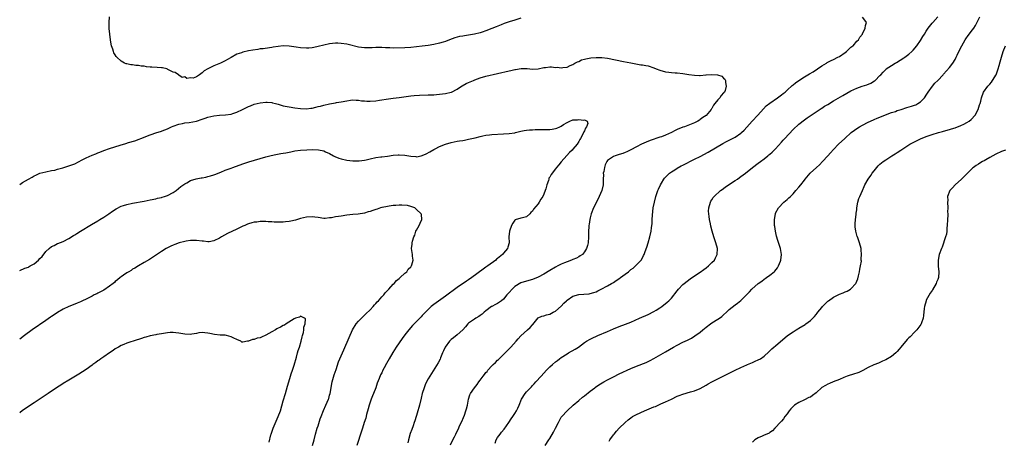
# Model space of a CAD drawing. Units: inches. Extents: x 2532000 to 2535000, y 1557000 to 1560000.
# Drawn here: x 2532000 to 2532340, y 1558479 to 1558624 of the extents above; entities that cross this region are included whole.
import ezdxf

# ---------------------------------------------------------------- set-up
doc = ezdxf.new("R2010")
doc.units = ezdxf.units.IN
doc.header["$MEASUREMENT"] = 0
doc.layers.add('LD25321557_10ft', color=133, linetype='Continuous')

msp = doc.modelspace()

# ---------------------------------------------------------------- linework, layer by layer
at = {"layer": 'LD25321557_10ft'}
for points, elevation in [([(2532173, 1558624.5), (2532171, 1558623.83), (2532169, 1558623.22), (2532167.33, 1558622.67), (2532166.21, 1558622.21), (2532164.46, 1558621.54), (2532163, 1558620.88), (2532161, 1558620.07), (2532159.66, 1558619.66), (2532159, 1558619.42), (2532157.06, 1558618.94), (2532155, 1558618.61), (2532153.56, 1558618.44), (2532153, 1558618.33), (2532151.85, 1558618.15), (2532150.29, 1558617.71), (2532148.43, 1558617), (2532147, 1558616.49), (2532146.25, 1558616.25), (2532145, 1558615.88), (2532143, 1558615.42), (2532141, 1558615.12), (2532139, 1558614.89), (2532137, 1558614.6), (2532135, 1558614.35), (2532133, 1558614.25), (2532129, 1558614.15), (2532127.78, 1558614.22), (2532127, 1558614.22), (2532126.26, 1558614.26), (2532125, 1558614.39), (2532123.59, 1558614.41), (2532123, 1558614.41), (2532121.69, 1558614.31), (2532121, 1558614.25), (2532119, 1558614.22), (2532117, 1558614.53), (2532113.45, 1558615.45), (2532113, 1558615.55), (2532111, 1558615.81), (2532109.84, 1558615.84), (2532109, 1558615.85), (2532107, 1558615.65), (2532105, 1558615.22), (2532103, 1558614.68), (2532102.62, 1558614.62), (2532101, 1558614.26), (2532099.85, 1558614.15), (2532099, 1558614.09), (2532097, 1558614.22), (2532095.51, 1558614.49), (2532093, 1558614.88), (2532091, 1558614.92), (2532089.26, 1558614.74), (2532087.53, 1558614.47), (2532087, 1558614.37), (2532086.29, 1558614.29), (2532084.06, 1558613.94), (2532083, 1558613.86), (2532082.26, 1558613.74), (2532080.51, 1558613.49), (2532079, 1558613.21), (2532077, 1558612.75), (2532076.59, 1558612.59), (2532075, 1558612.02), (2532073, 1558610.94), (2532071.73, 1558610.27), (2532071, 1558609.82), (2532069.38, 1558609), (2532068.75, 1558608.75), (2532067, 1558608.1), (2532064.97, 1558607), (2532063.66, 1558606.34), (2532063, 1558605.6), (2532062.04, 1558605), (2532061, 1558604.25), (2532059.85, 1558603.85), (2532059, 1558603.87), (2532057.72, 1558603.72), (2532057, 1558604.24), (2532056.07, 1558604.07), (2532055, 1558604.82), (2532054.93, 1558604.93), (2532054.84, 1558605), (2532053.72, 1558605.72), (2532053, 1558605.87), (2532051.16, 1558606.84), (2532051, 1558606.95), (2532050.86, 1558607), (2532049.35, 1558607.35), (2532049, 1558607.39), (2532047.5, 1558607.5), (2532045.58, 1558607.58), (2532045, 1558607.63), (2532043.76, 1558607.76), (2532043, 1558607.88), (2532041.98, 1558607.98), (2532041, 1558608.13), (2532040.15, 1558608.15), (2532039, 1558608.35), (2532038.35, 1558608.35), (2532037, 1558608.72), (2532036.76, 1558608.76), (2532036.22, 1558609), (2532035, 1558609.67), (2532033.56, 1558611), (2532033.29, 1558611.29), (2532033, 1558611.89), (2532032.54, 1558612.54), (2532032.41, 1558613), (2532032.2, 1558613.8), (2532031.73, 1558615), (2532031.57, 1558615.57), (2532031.33, 1558617), (2532031.07, 1558619), (2532030.92, 1558620.92), (2532030.95, 1558622.95), (2532031.03, 1558625)], 7410), ([(2532148.72, 1558477.28), (2532149.52, 1558479), (2532150.09, 1558480.09), (2532150.55, 1558481), (2532150.72, 1558481.28), (2532151.39, 1558482.61), (2532152.02, 1558484.02), (2532152.67, 1558485.33), (2532153.26, 1558486.74), (2532153.54, 1558487.54), (2532154.08, 1558489), (2532154.3, 1558489.7), (2532154.62, 1558491), (2532154.99, 1558493.01), (2532155.43, 1558494.57), (2532155.65, 1558495), (2532157, 1558497), (2532157.94, 1558498.06), (2532158.55, 1558499), (2532159, 1558499.59), (2532160, 1558501), (2532160.47, 1558501.53), (2532161, 1558502.21), (2532161.37, 1558502.63), (2532161.65, 1558503), (2532163, 1558504.49), (2532163.49, 1558505), (2532164.27, 1558505.73), (2532165, 1558506.48), (2532165.27, 1558506.73), (2532167, 1558508.44), (2532168.27, 1558509.73), (2532169.55, 1558511), (2532171.46, 1558513), (2532172.12, 1558513.88), (2532173.08, 1558514.92), (2532175.37, 1558517), (2532176.26, 1558517.74), (2532177, 1558518.68), (2532177.16, 1558518.84), (2532179, 1558521.05), (2532180.31, 1558521.69), (2532181, 1558521.83), (2532181.89, 1558522.11), (2532183, 1558522.32), (2532184.18, 1558523), (2532185, 1558523.45), (2532186.91, 1558525.09), (2532187, 1558525.15), (2532187.89, 1558526.11), (2532188.8, 1558527), (2532189, 1558527.17), (2532191, 1558528.6), (2532193, 1558529.17), (2532194.77, 1558529.23), (2532196.59, 1558529.41), (2532197, 1558529.47), (2532198.18, 1558529.82), (2532199, 1558530.11), (2532199.64, 1558530.36), (2532200.76, 1558531), (2532203, 1558532.18), (2532204.38, 1558533), (2532205, 1558533.33), (2532205.97, 1558533.97), (2532207.23, 1558534.77), (2532207.48, 1558535), (2532209, 1558536.15), (2532210.16, 1558537), (2532211, 1558537.73), (2532211.76, 1558538.24), (2532212.67, 1558539), (2532213, 1558539.39), (2532214.55, 1558541), (2532215, 1558541.86), (2532215.43, 1558542.57), (2532215.65, 1558543), (2532215.98, 1558543.98), (2532216.53, 1558545.47), (2532217.02, 1558546.98), (2532217.6, 1558549), (2532217.98, 1558551), (2532218.14, 1558552.14), (2532218.33, 1558553.67), (2532218.41, 1558555), (2532218.47, 1558556.47), (2532218.74, 1558559), (2532219.16, 1558561), (2532219.68, 1558563), (2532220.34, 1558565), (2532220.53, 1558565.47), (2532221.2, 1558567), (2532221.54, 1558567.54), (2532222.41, 1558569), (2532222.67, 1558569.33), (2532223.63, 1558570.37), (2532224.37, 1558571), (2532225, 1558571.48), (2532226.22, 1558572.22), (2532227, 1558572.72), (2532228.43, 1558573.57), (2532229, 1558573.81), (2532230.61, 1558574.61), (2532231.32, 1558575), (2532233, 1558575.8), (2532235, 1558576.82), (2532237.73, 1558578.27), (2532242.78, 1558581.22), (2532244.07, 1558581.93), (2532246.15, 1558583), (2532247, 1558583.48), (2532249, 1558584.83), (2532249.21, 1558585), (2532250.09, 1558585.91), (2532252.9, 1558589), (2532254.8, 1558591), (2532256.77, 1558593.23), (2532257.78, 1558594.22), (2532259, 1558595.19), (2532261.64, 1558597), (2532263, 1558597.99), (2532263.55, 1558598.45), (2532264.27, 1558599), (2532265, 1558599.65), (2532266.75, 1558601.25), (2532267, 1558601.45), (2532267.83, 1558602.17), (2532269, 1558603.03), (2532271, 1558604.26), (2532272.75, 1558605.25), (2532273.99, 1558606.01), (2532277, 1558608.01), (2532278.6, 1558609), (2532278.85, 1558609.15), (2532280.15, 1558609.85), (2532281, 1558610.24), (2532282.48, 1558611), (2532283, 1558611.3), (2532285, 1558612.67), (2532285.47, 1558613), (2532287, 1558614.44), (2532287.3, 1558614.7), (2532287.72, 1558615), (2532289, 1558616.51), (2532289.6, 1558617), (2532290.02, 1558617.98), (2532291.02, 1558619), (2532291.05, 1558619.05), (2532291.94, 1558621), (2532291.98, 1558622.02), (2532292.32, 1558623), (2532291.85, 1558623.85), (2532291, 1558624.81)], 7410), ([(2532164.15, 1558477.85), (2532164.53, 1558479), (2532165, 1558479.85), (2532165.85, 1558481), (2532166.4, 1558481.6), (2532167.28, 1558482.72), (2532168.87, 1558485), (2532169.71, 1558486.29), (2532170.23, 1558487), (2532171, 1558488.14), (2532171.51, 1558489), (2532172.01, 1558489.99), (2532172.4, 1558491), (2532173.25, 1558493), (2532174.51, 1558495), (2532175, 1558495.59), (2532176.66, 1558497.34), (2532177, 1558497.73), (2532177.64, 1558498.36), (2532178.24, 1558499), (2532180.04, 1558501), (2532181.88, 1558503), (2532183, 1558504.16), (2532183.93, 1558505), (2532185, 1558505.9), (2532185.63, 1558506.37), (2532186.43, 1558507), (2532187, 1558507.4), (2532189, 1558508.72), (2532189.47, 1558509), (2532191.74, 1558510.26), (2532192.88, 1558511), (2532195, 1558512.55), (2532195.71, 1558513), (2532197, 1558513.75), (2532197.83, 1558514.17), (2532199.18, 1558514.82), (2532199.57, 1558515), (2532203, 1558516.43), (2532205, 1558517.33), (2532207, 1558518.15), (2532209.11, 1558518.89), (2532211, 1558519.65), (2532213.97, 1558521), (2532217, 1558522.28), (2532217.49, 1558522.51), (2532218.49, 1558523), (2532219, 1558523.28), (2532219.76, 1558523.76), (2532221, 1558524.51), (2532221.73, 1558525), (2532223.54, 1558526.46), (2532224.11, 1558527), (2532225, 1558527.92), (2532227, 1558530.36), (2532227.48, 1558531), (2532229, 1558532.63), (2532229.41, 1558533), (2532231.46, 1558534.54), (2532233, 1558535.55), (2532235, 1558536.9), (2532236.18, 1558537.82), (2532237, 1558538.38), (2532237.85, 1558539), (2532239, 1558540.17), (2532239.87, 1558541), (2532240.23, 1558541.77), (2532240.83, 1558543), (2532240.9, 1558545), (2532240.4, 1558547), (2532239.99, 1558547.99), (2532239.66, 1558549), (2532239.06, 1558551), (2532238.68, 1558552.68), (2532238.46, 1558553.54), (2532238.17, 1558555), (2532238.01, 1558556.01), (2532237.89, 1558557), (2532237.87, 1558557.87), (2532237.94, 1558559), (2532238.47, 1558561), (2532238.65, 1558561.35), (2532239, 1558561.87), (2532239.43, 1558562.57), (2532239.74, 1558563), (2532242.01, 1558565), (2532242.57, 1558565.43), (2532243, 1558565.71), (2532243.74, 1558566.26), (2532247, 1558568.49), (2532247.84, 1558569), (2532248.51, 1558569.49), (2532249, 1558569.89), (2532250.57, 1558571), (2532253.06, 1558573), (2532255, 1558574.41), (2532255.72, 1558575), (2532257, 1558575.93), (2532258.28, 1558577), (2532258.7, 1558577.3), (2532259, 1558577.57), (2532259.78, 1558578.22), (2532261, 1558579.42), (2532263, 1558581.67), (2532263.64, 1558582.36), (2532264.15, 1558583), (2532267, 1558586.04), (2532269, 1558587.92), (2532271, 1558589.46), (2532271.88, 1558590.12), (2532276.72, 1558593.28), (2532277, 1558593.43), (2532277.91, 1558594.09), (2532279, 1558594.75), (2532281, 1558595.99), (2532284.21, 1558597.79), (2532287, 1558599.4), (2532289, 1558600.37), (2532290.93, 1558601.07), (2532292.45, 1558601.55), (2532293.89, 1558602.11), (2532295.17, 1558602.83), (2532295.37, 1558603), (2532297, 1558604.66), (2532297.28, 1558605), (2532298.12, 1558605.88), (2532299, 1558606.79), (2532299.22, 1558607), (2532301, 1558608.17), (2532302.32, 1558609), (2532302.76, 1558609.24), (2532304.02, 1558609.98), (2532305.24, 1558610.76), (2532305.57, 1558611), (2532307, 1558612.13), (2532307.98, 1558613), (2532308.5, 1558613.5), (2532309.76, 1558615), (2532311, 1558616.82), (2532311.86, 1558618.14), (2532312.37, 1558619), (2532313, 1558619.97), (2532313.72, 1558621), (2532315, 1558622.73), (2532315.22, 1558623), (2532317, 1558624.95)], 7420), ([(2532181.47, 1558477), (2532182.71, 1558479), (2532183, 1558479.44), (2532184.35, 1558481.65), (2532185, 1558483.02), (2532185.98, 1558485), (2532187, 1558486.81), (2532187.15, 1558487), (2532189, 1558489.02), (2532191.15, 1558491), (2532193, 1558492.6), (2532194.31, 1558493.69), (2532195, 1558494.2), (2532197, 1558495.8), (2532198.54, 1558497), (2532198.8, 1558497.2), (2532199.99, 1558498.01), (2532201.68, 1558499), (2532203, 1558499.72), (2532205, 1558500.77), (2532207, 1558501.73), (2532211, 1558503.58), (2532213, 1558504.45), (2532216.25, 1558505.74), (2532217, 1558506.06), (2532217.65, 1558506.35), (2532219, 1558507.05), (2532223, 1558509.32), (2532225.76, 1558511), (2532227, 1558511.7), (2532229, 1558512.73), (2532230.57, 1558513.43), (2532231, 1558513.68), (2532231.91, 1558514.09), (2532233.16, 1558514.84), (2532235, 1558516.21), (2532235.9, 1558517), (2532237, 1558517.92), (2532238.46, 1558519), (2532239, 1558519.39), (2532241, 1558520.6), (2532241.63, 1558521), (2532242.42, 1558521.58), (2532243, 1558522.11), (2532244.02, 1558523), (2532245, 1558523.93), (2532247, 1558525.55), (2532247.83, 1558526.17), (2532249, 1558527.09), (2532250.91, 1558529), (2532251.96, 1558530.04), (2532252.77, 1558531), (2532255, 1558532.99), (2532256.21, 1558533.79), (2532257, 1558534.42), (2532257.36, 1558534.64), (2532257.89, 1558535), (2532259, 1558535.78), (2532260.5, 1558537), (2532260.76, 1558537.24), (2532261.63, 1558538.37), (2532262.01, 1558539), (2532262.63, 1558540.63), (2532262.79, 1558541), (2532262.97, 1558543), (2532262.63, 1558545), (2532261.76, 1558547.76), (2532261.32, 1558549.32), (2532260.94, 1558551), (2532260.67, 1558552.67), (2532260.64, 1558553), (2532260.58, 1558555), (2532260.91, 1558557), (2532260.93, 1558557.07), (2532261, 1558557.21), (2532261.97, 1558559), (2532263.87, 1558561), (2532265, 1558561.94), (2532265.55, 1558562.45), (2532266.08, 1558563), (2532267, 1558563.9), (2532267.97, 1558565), (2532269, 1558566.13), (2532269.71, 1558567), (2532271, 1558568.65), (2532271.25, 1558569), (2532272.9, 1558571), (2532275.16, 1558573), (2532276.11, 1558573.89), (2532277.2, 1558575), (2532279.06, 1558577), (2532279.96, 1558578.04), (2532281, 1558579.17), (2532282.74, 1558581), (2532284.88, 1558583), (2532287.12, 1558585), (2532288.19, 1558585.81), (2532289.37, 1558586.63), (2532289.95, 1558587), (2532291, 1558587.61), (2532293, 1558588.67), (2532293.7, 1558589), (2532295, 1558589.56), (2532296.03, 1558589.97), (2532301, 1558591.91), (2532302.35, 1558592.35), (2532303, 1558592.59), (2532304.35, 1558593), (2532306.35, 1558593.65), (2532307.89, 1558594.11), (2532309, 1558594.52), (2532309.36, 1558594.64), (2532310.09, 1558595), (2532311, 1558595.64), (2532312.4, 1558597), (2532312.64, 1558597.36), (2532313, 1558597.96), (2532313.7, 1558599), (2532315.13, 1558601), (2532315.98, 1558602.02), (2532317, 1558602.97), (2532318.83, 1558605), (2532319, 1558605.15), (2532321, 1558607.43), (2532322.21, 1558609), (2532323, 1558610.28), (2532323.39, 1558611), (2532323.73, 1558611.73), (2532324.5, 1558613.5), (2532325.28, 1558615), (2532326.48, 1558617), (2532326.68, 1558617.32), (2532327.52, 1558618.48), (2532329, 1558620.44), (2532329.4, 1558621), (2532330.03, 1558621.97), (2532331.5, 1558625)], 7430), ([(2532203.48, 1558478.52), (2532203.77, 1558479), (2532205, 1558480.73), (2532205.2, 1558481), (2532206.06, 1558481.94), (2532207, 1558483), (2532209.05, 1558485), (2532210.11, 1558485.89), (2532211, 1558486.62), (2532211.57, 1558487), (2532213, 1558487.79), (2532215.71, 1558489), (2532219, 1558490.36), (2532219.47, 1558490.53), (2532221.38, 1558491.38), (2532223, 1558492.08), (2532225, 1558493.07), (2532227, 1558494.02), (2532227.72, 1558494.28), (2532229, 1558494.82), (2532231.6, 1558495.6), (2532233, 1558495.97), (2532235, 1558496.77), (2532237, 1558497.84), (2532237.72, 1558498.28), (2532239, 1558499.01), (2532241, 1558500.09), (2532244.29, 1558501.71), (2532247.02, 1558503), (2532249, 1558503.97), (2532251, 1558504.86), (2532251.34, 1558505), (2532253, 1558505.74), (2532253.89, 1558506.11), (2532255, 1558506.61), (2532255.72, 1558507), (2532257, 1558507.9), (2532258.61, 1558509.39), (2532259, 1558509.72), (2532259.65, 1558510.35), (2532260.41, 1558511), (2532261, 1558511.46), (2532265.14, 1558515), (2532267, 1558516.32), (2532268.1, 1558517), (2532268.67, 1558517.33), (2532269, 1558517.55), (2532271.16, 1558518.84), (2532271.41, 1558519), (2532273, 1558520.18), (2532274.41, 1558521.59), (2532275, 1558522.26), (2532275.34, 1558522.66), (2532275.56, 1558523), (2532277, 1558524.7), (2532277.23, 1558525), (2532279, 1558526.81), (2532279.21, 1558527), (2532281, 1558528.28), (2532283, 1558529.29), (2532284.28, 1558529.72), (2532285, 1558530.1), (2532285.72, 1558530.28), (2532286.87, 1558531), (2532287, 1558531.1), (2532288.7, 1558533), (2532288.81, 1558533.19), (2532289, 1558533.71), (2532289.4, 1558534.6), (2532289.64, 1558535.64), (2532289.98, 1558537), (2532290.09, 1558537.91), (2532290.34, 1558539), (2532290.6, 1558540.6), (2532290.59, 1558541), (2532290.55, 1558541.45), (2532290.67, 1558543), (2532290.56, 1558544.56), (2532290.49, 1558545), (2532290, 1558547), (2532289.69, 1558547.69), (2532289.29, 1558549), (2532289.19, 1558549.19), (2532288.71, 1558551), (2532288.51, 1558552.51), (2532288.47, 1558553), (2532288.48, 1558553.52), (2532288.55, 1558555), (2532288.79, 1558556.79), (2532288.82, 1558557.18), (2532289, 1558558.4), (2532289.07, 1558559), (2532289.38, 1558561), (2532289.72, 1558562.28), (2532290.04, 1558563), (2532291, 1558564.99), (2532291.58, 1558566.42), (2532291.85, 1558567), (2532292.98, 1558569), (2532293.82, 1558570.18), (2532294.32, 1558571), (2532295, 1558571.83), (2532295.91, 1558573), (2532296.44, 1558573.56), (2532297, 1558574.08), (2532298.11, 1558575), (2532299, 1558575.66), (2532301.08, 1558577), (2532302.26, 1558577.74), (2532303, 1558578.17), (2532304.23, 1558579), (2532307, 1558580.79), (2532307.37, 1558581), (2532308.43, 1558581.58), (2532309, 1558581.86), (2532311, 1558582.81), (2532313, 1558583.64), (2532315, 1558584.33), (2532317.27, 1558585), (2532318.62, 1558585.38), (2532319, 1558585.51), (2532321, 1558586.1), (2532321.68, 1558586.32), (2532323, 1558586.68), (2532325, 1558587.43), (2532325.95, 1558587.95), (2532327, 1558588.5), (2532327.81, 1558589), (2532328.46, 1558589.54), (2532329.88, 1558591), (2532330.97, 1558593), (2532331.42, 1558594.58), (2532331.61, 1558595), (2532331.83, 1558595.83), (2532332.06, 1558597), (2532332.82, 1558599), (2532334.3, 1558601), (2532334.66, 1558601.34), (2532335, 1558601.75), (2532335.54, 1558602.46), (2532337, 1558604.83), (2532337.09, 1558605), (2532337.66, 1558606.34), (2532337.88, 1558607), (2532338.19, 1558608.19), (2532338.57, 1558609.44), (2532338.94, 1558611), (2532339.56, 1558613), (2532340.34, 1558615)], 7440), ([(2532000, 1558567.06), (2532001, 1558567.81), (2532003.02, 1558569), (2532004.31, 1558569.69), (2532005, 1558570.1), (2532005.63, 1558570.37), (2532007, 1558571.02), (2532009, 1558571.52), (2532011, 1558571.88), (2532012.09, 1558572.09), (2532013, 1558572.36), (2532014.85, 1558572.85), (2532016.57, 1558573.43), (2532017, 1558573.52), (2532018.06, 1558573.94), (2532019, 1558574.28), (2532021.57, 1558575.57), (2532023, 1558576.32), (2532025, 1558577.24), (2532026.26, 1558577.74), (2532027, 1558578.06), (2532027.7, 1558578.3), (2532029, 1558578.83), (2532031, 1558579.52), (2532034.7, 1558580.7), (2532036.7, 1558581.3), (2532037.6, 1558581.6), (2532039.81, 1558582.19), (2532041.25, 1558582.75), (2532041.81, 1558583), (2532045, 1558584.22), (2532047.31, 1558585), (2532048.62, 1558585.38), (2532050.08, 1558585.92), (2532051, 1558586.34), (2532051.44, 1558586.56), (2532052.36, 1558587), (2532053, 1558587.26), (2532055, 1558587.95), (2532056.16, 1558588.16), (2532057, 1558588.36), (2532058.54, 1558588.54), (2532061, 1558588.96), (2532063, 1558589.61), (2532064.01, 1558589.99), (2532065, 1558590.33), (2532067, 1558590.81), (2532069, 1558591), (2532071.09, 1558591.09), (2532073, 1558591.41), (2532073.58, 1558591.58), (2532075, 1558592.08), (2532076.95, 1558593), (2532079, 1558594.05), (2532079.72, 1558594.28), (2532081, 1558594.79), (2532083, 1558595.29), (2532085, 1558595.55), (2532085.5, 1558595.5), (2532087, 1558595.38), (2532087.29, 1558595.29), (2532088.35, 1558595), (2532089.22, 1558594.78), (2532091, 1558594.27), (2532093, 1558593.85), (2532095, 1558593.53), (2532097, 1558593.3), (2532099, 1558593.26), (2532100.57, 1558593.43), (2532101, 1558593.5), (2532102.24, 1558593.76), (2532103, 1558593.97), (2532103.83, 1558594.17), (2532105, 1558594.53), (2532107, 1558594.97), (2532109, 1558595.28), (2532109.35, 1558595.35), (2532111, 1558595.59), (2532113, 1558596.03), (2532114.17, 1558596.17), (2532115, 1558596.31), (2532116.21, 1558596.21), (2532117, 1558596.2), (2532118.03, 1558596.03), (2532119, 1558595.93), (2532119.88, 1558595.88), (2532121, 1558595.85), (2532123, 1558596), (2532124.2, 1558596.19), (2532125, 1558596.3), (2532126.57, 1558596.57), (2532129, 1558596.92), (2532131, 1558597.15), (2532132.63, 1558597.37), (2532133.44, 1558597.44), (2532135, 1558597.67), (2532136.18, 1558597.82), (2532138.07, 1558597.93), (2532141, 1558598), (2532142.08, 1558598.08), (2532143, 1558598.09), (2532143.86, 1558598.14), (2532147, 1558598.53), (2532149, 1558598.96), (2532149.1, 1558599), (2532151, 1558600), (2532152.52, 1558601), (2532152.8, 1558601.2), (2532154.1, 1558601.9), (2532155, 1558602.31), (2532155.5, 1558602.5), (2532156.69, 1558603), (2532157.2, 1558603.2), (2532159, 1558603.86), (2532161, 1558604.46), (2532165, 1558605.37), (2532169, 1558606.37), (2532169.52, 1558606.48), (2532171, 1558606.83), (2532171.16, 1558606.84), (2532173.17, 1558607.17), (2532175.17, 1558607.17), (2532177.05, 1558606.95), (2532179, 1558607), (2532181, 1558607.42), (2532181.5, 1558607.5), (2532183, 1558607.66), (2532183.67, 1558607.67), (2532185, 1558607.51), (2532185.55, 1558607.55), (2532187, 1558607.36), (2532187.49, 1558607.49), (2532189, 1558607.62), (2532190.11, 1558608.11), (2532191, 1558608.46), (2532191.69, 1558609), (2532192.57, 1558609.43), (2532193, 1558609.53), (2532193.93, 1558610.07), (2532195, 1558610.31), (2532195.49, 1558610.51), (2532197.21, 1558610.79), (2532199, 1558610.93), (2532201, 1558610.9), (2532203, 1558610.64), (2532208.42, 1558609.58), (2532211, 1558609.04), (2532212.71, 1558608.71), (2532214.44, 1558608.44), (2532215, 1558608.37), (2532216.15, 1558608.15), (2532217, 1558608.01), (2532219, 1558607.33), (2532219.76, 1558607), (2532221, 1558606.52), (2532223, 1558605.98), (2532224.18, 1558605.82), (2532225, 1558605.75), (2532226.34, 1558605.66), (2532227, 1558605.64), (2532229, 1558605.44), (2532231, 1558605.09), (2532233, 1558604.79), (2532234.74, 1558604.74), (2532235, 1558604.73), (2532236.91, 1558604.91), (2532237, 1558604.91), (2532239, 1558605.09), (2532240.96, 1558604.96), (2532242.43, 1558604.43), (2532243, 1558603.77), (2532243.45, 1558603.45), (2532243.69, 1558603), (2532243.66, 1558602.34), (2532243.96, 1558601), (2532243.54, 1558599.54), (2532243.3, 1558599), (2532243.14, 1558598.86), (2532243, 1558598.69), (2532242.17, 1558597.83), (2532241.71, 1558597), (2532241, 1558596.34), (2532240.04, 1558595), (2532239.56, 1558594.44), (2532239, 1558593.35), (2532238.84, 1558593.16), (2532238.76, 1558593), (2532237, 1558590.95), (2532235.81, 1558590.19), (2532235, 1558589.51), (2532234.67, 1558589.33), (2532234.19, 1558589), (2532233, 1558588.4), (2532229.48, 1558587), (2532229, 1558586.85), (2532227, 1558586.03), (2532226.3, 1558585.7), (2532225.06, 1558585), (2532223, 1558584.12), (2532221.59, 1558583.59), (2532221, 1558583.39), (2532217.7, 1558582.3), (2532216.26, 1558581.74), (2532214.7, 1558581), (2532213, 1558580.06), (2532211, 1558579.05), (2532209.61, 1558578.39), (2532209, 1558578.12), (2532208.19, 1558577.81), (2532207, 1558577.44), (2532206.68, 1558577.32), (2532205.56, 1558577), (2532205, 1558576.78), (2532203, 1558575.39), (2532202.71, 1558575), (2532202.16, 1558573.84), (2532201.88, 1558573), (2532201.64, 1558571.64), (2532201.51, 1558571), (2532201.52, 1558570.48), (2532201.47, 1558569), (2532201.43, 1558567.43), (2532201.46, 1558567), (2532201.02, 1558565), (2532200.09, 1558563), (2532199, 1558560.82), (2532198.06, 1558559), (2532197.32, 1558557), (2532197, 1558555.66), (2532196.82, 1558555), (2532196.6, 1558553.4), (2532196.51, 1558553), (2532196.47, 1558552.47), (2532196.41, 1558551), (2532196.41, 1558549), (2532196.24, 1558547), (2532195.99, 1558546.01), (2532195.67, 1558545), (2532195, 1558543.9), (2532194.28, 1558543), (2532193.56, 1558542.44), (2532193, 1558542.13), (2532192.29, 1558541.71), (2532191, 1558541.21), (2532190.51, 1558541), (2532189, 1558540.47), (2532188.11, 1558540.11), (2532187, 1558539.61), (2532185.82, 1558539), (2532185, 1558538.6), (2532183, 1558537.43), (2532181, 1558536.21), (2532179, 1558535.09), (2532177, 1558534.3), (2532175, 1558533.8), (2532173, 1558533.15), (2532171, 1558531.9), (2532170.02, 1558531), (2532169, 1558529.86), (2532168.57, 1558529.43), (2532168.2, 1558529), (2532167, 1558527.54), (2532166.3, 1558527), (2532165, 1558526.09), (2532164.3, 1558525.7), (2532163, 1558525.06), (2532162.91, 1558525), (2532161, 1558523.53), (2532160.4, 1558523), (2532159.68, 1558522.32), (2532159, 1558521.9), (2532158.48, 1558521.52), (2532157.48, 1558521), (2532157, 1558520.69), (2532155, 1558519.27), (2532154.72, 1558519), (2532153.96, 1558518.04), (2532152.99, 1558517), (2532151, 1558515.24), (2532149.78, 1558514.22), (2532149, 1558513.63), (2532148.67, 1558513.33), (2532148.37, 1558513), (2532146.92, 1558511), (2532146.33, 1558509.67), (2532145.99, 1558509), (2532145.26, 1558507.26), (2532145.12, 1558506.88), (2532144.47, 1558505.53), (2532141.57, 1558501), (2532141, 1558500.03), (2532140.46, 1558499), (2532139.99, 1558498.01), (2532139.6, 1558497), (2532138.98, 1558495), (2532138.58, 1558493.42), (2532138.02, 1558491), (2532137.79, 1558490.21), (2532137.49, 1558489), (2532137, 1558487.37), (2532136.89, 1558487), (2532136.4, 1558485.6), (2532136.25, 1558485), (2532135.87, 1558483.87), (2532135.41, 1558482.59), (2532134.85, 1558481.15), (2532134.2, 1558479), (2532133.99, 1558477.99)], 7400), ([(2532000, 1558537.38), (2532001.81, 1558538.19), (2532003, 1558538.64), (2532003.24, 1558538.76), (2532003.63, 1558539), (2532005, 1558539.77), (2532006.45, 1558541), (2532007, 1558541.62), (2532007.71, 1558542.29), (2532009, 1558544), (2532010.19, 1558545), (2532011, 1558545.74), (2532011.89, 1558546.11), (2532013, 1558546.75), (2532013.2, 1558546.8), (2532015, 1558547.49), (2532017, 1558548.48), (2532018.53, 1558549.47), (2532019, 1558549.73), (2532019.76, 1558550.24), (2532020.98, 1558551), (2532024.74, 1558553.26), (2532027, 1558554.55), (2532027.72, 1558555), (2532029, 1558555.83), (2532030.72, 1558557), (2532032.04, 1558557.96), (2532033.28, 1558558.72), (2532035, 1558559.59), (2532035.83, 1558559.83), (2532037, 1558560.23), (2532039, 1558560.65), (2532043, 1558561.4), (2532045, 1558561.78), (2532047, 1558562.2), (2532047.63, 1558562.37), (2532049, 1558562.67), (2532049.24, 1558562.76), (2532049.99, 1558563), (2532051, 1558563.35), (2532053, 1558564.38), (2532053.97, 1558565), (2532055.63, 1558566.37), (2532057, 1558567.36), (2532057.72, 1558567.72), (2532059, 1558568.43), (2532060.96, 1558569.04), (2532062.63, 1558569.37), (2532063, 1558569.42), (2532064.31, 1558569.69), (2532065, 1558569.83), (2532065.92, 1558570.08), (2532067, 1558570.45), (2532067.43, 1558570.57), (2532069.41, 1558571.41), (2532071, 1558572.03), (2532073, 1558572.77), (2532073.6, 1558573), (2532077, 1558574.23), (2532079.07, 1558574.93), (2532083, 1558576.05), (2532085, 1558576.64), (2532086.85, 1558577.15), (2532088.49, 1558577.51), (2532089, 1558577.57), (2532090.2, 1558577.8), (2532091, 1558577.91), (2532091.92, 1558578.08), (2532093, 1558578.31), (2532093.59, 1558578.41), (2532095, 1558578.69), (2532097, 1558578.94), (2532099.1, 1558579.1), (2532101.19, 1558579.19), (2532103.12, 1558579.12), (2532105, 1558578.71), (2532105.59, 1558578.41), (2532107, 1558577.76), (2532108.29, 1558577), (2532108.77, 1558576.77), (2532110.21, 1558576.21), (2532111, 1558575.96), (2532113, 1558575.5), (2532115, 1558575.27), (2532117, 1558575.25), (2532117.26, 1558575.26), (2532119, 1558575.51), (2532119.64, 1558575.64), (2532121, 1558575.99), (2532123, 1558576.42), (2532124.64, 1558576.63), (2532125, 1558576.65), (2532127, 1558576.91), (2532129, 1558577.24), (2532130.63, 1558577.37), (2532131, 1558577.37), (2532133, 1558577.22), (2532135, 1558576.88), (2532136.74, 1558576.74), (2532137, 1558576.7), (2532138.66, 1558577), (2532139, 1558577.08), (2532140.3, 1558577.7), (2532141.59, 1558578.41), (2532143, 1558579.24), (2532143.47, 1558579.47), (2532145, 1558580.22), (2532147, 1558581.01), (2532149, 1558581.59), (2532151, 1558582.02), (2532151.83, 1558582.17), (2532153, 1558582.34), (2532153.55, 1558582.45), (2532155, 1558582.7), (2532157.25, 1558583.25), (2532159, 1558583.72), (2532159.85, 1558583.85), (2532161, 1558584.09), (2532162.2, 1558584.2), (2532163, 1558584.31), (2532167, 1558584.55), (2532169, 1558584.69), (2532170.95, 1558584.95), (2532171.19, 1558585), (2532172.59, 1558585.41), (2532173, 1558585.46), (2532174.21, 1558585.79), (2532175, 1558585.81), (2532176.03, 1558585.97), (2532177, 1558585.94), (2532177.97, 1558586.03), (2532179, 1558586.03), (2532179.92, 1558586.08), (2532183, 1558586.14), (2532183.79, 1558586.21), (2532185, 1558586.42), (2532185.51, 1558586.49), (2532186.5, 1558587), (2532187, 1558587.24), (2532187.8, 1558587.8), (2532189, 1558588.52), (2532189.98, 1558589), (2532191, 1558589.41), (2532192.55, 1558589.45), (2532193, 1558589.55), (2532194.71, 1558589.29), (2532195, 1558589.4), (2532195.92, 1558589), (2532196.11, 1558588.11), (2532195.74, 1558587), (2532195.41, 1558586.59), (2532195, 1558585.67), (2532194.75, 1558585.25), (2532194.71, 1558585), (2532194.43, 1558584.43), (2532193.66, 1558583), (2532193.4, 1558582.6), (2532193, 1558581.9), (2532192.46, 1558581), (2532191, 1558579.26), (2532190.76, 1558579), (2532189.86, 1558578.14), (2532188.88, 1558577.12), (2532187, 1558574.93), (2532186.09, 1558573.91), (2532185.39, 1558573), (2532185, 1558572.52), (2532183.45, 1558570.55), (2532183, 1558569.62), (2532182.75, 1558569.25), (2532182.66, 1558569), (2532182.53, 1558568.53), (2532181.95, 1558567), (2532181.62, 1558565.62), (2532181.44, 1558565), (2532181, 1558563.77), (2532180.67, 1558563), (2532179.99, 1558562.01), (2532179.4, 1558561), (2532179, 1558560.47), (2532177.43, 1558558.57), (2532177, 1558557.85), (2532176.53, 1558557.47), (2532176.11, 1558557), (2532175, 1558556), (2532173.63, 1558555.63), (2532173, 1558555.5), (2532171.11, 1558554.89), (2532171, 1558554.77), (2532170.26, 1558553.74), (2532169.83, 1558553), (2532169.11, 1558551), (2532168.93, 1558549), (2532169.02, 1558547), (2532168.52, 1558545.48), (2532168.43, 1558545), (2532167, 1558543.41), (2532166.68, 1558543), (2532165, 1558541.6), (2532164.66, 1558541.34), (2532164.35, 1558541), (2532161.64, 1558539), (2532161, 1558538.56), (2532160.06, 1558537.94), (2532156.12, 1558535), (2532155, 1558534.21), (2532154.26, 1558533.74), (2532151, 1558531.53), (2532147, 1558528.55), (2532143.76, 1558526.24), (2532143, 1558525.66), (2532142.1, 1558525), (2532141, 1558524), (2532139.56, 1558522.44), (2532139, 1558521.87), (2532138.6, 1558521.4), (2532138.21, 1558521), (2532137, 1558519.84), (2532136.19, 1558519), (2532135.59, 1558518.41), (2532134.37, 1558517), (2532133, 1558515.28), (2532132, 1558514), (2532130, 1558511), (2532128.82, 1558509.18), (2532127.52, 1558507), (2532126.62, 1558505.38), (2532125.85, 1558503.85), (2532125.4, 1558503), (2532125, 1558502.16), (2532124.61, 1558501.39), (2532124.17, 1558500.17), (2532123.48, 1558498.52), (2532122.97, 1558496.97), (2532122.14, 1558495), (2532121.79, 1558494.21), (2532121.32, 1558493), (2532120.63, 1558491), (2532120.35, 1558489.65), (2532119.79, 1558487.79), (2532119.53, 1558486.47), (2532118.99, 1558484.99), (2532118.36, 1558483), (2532118.06, 1558481.94), (2532116.4, 1558477)], 7390), ([(2532340.33, 1558579), (2532339, 1558578.47), (2532337, 1558577.52), (2532336, 1558577), (2532335, 1558576.4), (2532333.62, 1558575.62), (2532333, 1558575.29), (2532332.39, 1558575), (2532331.51, 1558574.49), (2532331, 1558574.09), (2532330.29, 1558573.71), (2532329.35, 1558573), (2532329, 1558572.71), (2532327, 1558570.82), (2532325.19, 1558569), (2532322.96, 1558567), (2532322.09, 1558565.91), (2532321.17, 1558565), (2532320.38, 1558563), (2532320.43, 1558561.57), (2532320.34, 1558561), (2532320.48, 1558559), (2532320.38, 1558557.62), (2532320.44, 1558557), (2532320.47, 1558556.47), (2532320.34, 1558555), (2532320.25, 1558553), (2532320.13, 1558552.13), (2532320.09, 1558551), (2532319.99, 1558550.01), (2532319.7, 1558549), (2532318.47, 1558545.53), (2532318.24, 1558545), (2532317.51, 1558543), (2532317.07, 1558541), (2532317.13, 1558539.13), (2532317.12, 1558538.88), (2532317.35, 1558537), (2532317.23, 1558535), (2532317, 1558534.34), (2532316.6, 1558533.4), (2532316.44, 1558533), (2532315.19, 1558530.81), (2532315, 1558530.55), (2532314.4, 1558529.6), (2532313, 1558527.17), (2532312.92, 1558527), (2532312.37, 1558525), (2532312.27, 1558524.27), (2532312.09, 1558521.91), (2532311.93, 1558521), (2532311.33, 1558519.33), (2532311.23, 1558519), (2532311.15, 1558518.85), (2532309.81, 1558517), (2532309, 1558516.13), (2532307.41, 1558514.59), (2532307, 1558514.17), (2532306.38, 1558513.62), (2532304.25, 1558511), (2532303.67, 1558510.33), (2532303, 1558509.45), (2532302.54, 1558509), (2532301, 1558507.75), (2532299, 1558506.62), (2532297.86, 1558506.14), (2532297, 1558505.72), (2532296.5, 1558505.5), (2532294.87, 1558504.87), (2532293, 1558503.99), (2532291.06, 1558502.94), (2532289.71, 1558502.29), (2532289, 1558502.01), (2532288.23, 1558501.77), (2532285.74, 1558501), (2532284.5, 1558500.5), (2532283, 1558499.81), (2532280.9, 1558499), (2532279.61, 1558498.39), (2532279, 1558498.17), (2532278.24, 1558497.76), (2532276.99, 1558497.01), (2532275, 1558495.24), (2532273.68, 1558494.32), (2532273, 1558493.78), (2532272.44, 1558493.56), (2532271, 1558492.78), (2532269, 1558491.9), (2532267.55, 1558491), (2532267.23, 1558490.77), (2532267, 1558490.54), (2532266.3, 1558489.7), (2532265.7, 1558489), (2532265, 1558487.98), (2532264.21, 1558487), (2532263.72, 1558486.28), (2532263, 1558485.48), (2532262.51, 1558485), (2532261, 1558483.28), (2532260.71, 1558483), (2532259.87, 1558482.13), (2532259, 1558481.56), (2532258.73, 1558481.27), (2532257.96, 1558481), (2532257, 1558480.58), (2532256.32, 1558480.32), (2532255, 1558479.65), (2532253.83, 1558479), (2532253, 1558478.22)], 7450), ([(2532101.09, 1558477), (2532101.66, 1558479), (2532102.18, 1558481), (2532102.74, 1558483), (2532103, 1558483.85), (2532103.78, 1558486.22), (2532104.06, 1558487), (2532104.9, 1558489.1), (2532105.75, 1558491), (2532106.57, 1558493), (2532106.68, 1558493.32), (2532107, 1558494.42), (2532107.15, 1558495), (2532107.91, 1558499), (2532108.59, 1558501.41), (2532109.22, 1558503.22), (2532110.09, 1558505.91), (2532111.47, 1558509), (2532111.96, 1558510.04), (2532113.74, 1558514.26), (2532114.96, 1558517), (2532116.23, 1558519), (2532117, 1558519.95), (2532118, 1558521), (2532119.56, 1558522.44), (2532121, 1558523.83), (2532122.06, 1558525), (2532122.47, 1558525.53), (2532123, 1558526.09), (2532123.42, 1558526.58), (2532123.83, 1558527), (2532125, 1558528.31), (2532125.67, 1558529), (2532126.22, 1558529.78), (2532127, 1558530.56), (2532127.2, 1558530.8), (2532127.43, 1558531), (2532129, 1558532.76), (2532129.25, 1558533), (2532130.07, 1558533.93), (2532131, 1558534.67), (2532131.16, 1558534.84), (2532131.4, 1558535), (2532133, 1558536.51), (2532133.61, 1558537), (2532134.11, 1558537.89), (2532135, 1558538.69), (2532135.12, 1558538.88), (2532135.26, 1558539), (2532135.44, 1558539.44), (2532135.82, 1558541), (2532135.63, 1558542.37), (2532135.59, 1558543), (2532135.3, 1558545), (2532135.47, 1558546.53), (2532135.47, 1558547), (2532135.57, 1558547.57), (2532136.05, 1558549), (2532136.39, 1558549.61), (2532136.81, 1558551), (2532137, 1558551.4), (2532137.94, 1558553), (2532138.26, 1558553.74), (2532138.87, 1558555), (2532138.71, 1558556.71), (2532138.64, 1558557), (2532137, 1558558.52), (2532136.39, 1558559), (2532135.44, 1558559.44), (2532135, 1558559.53), (2532133.85, 1558559.85), (2532131.98, 1558559.98), (2532131, 1558559.95), (2532129.89, 1558559.89), (2532129, 1558559.82), (2532127.62, 1558559.62), (2532127, 1558559.55), (2532125.14, 1558559.14), (2532125, 1558559.12), (2532124.57, 1558559), (2532123.38, 1558558.62), (2532123, 1558558.48), (2532121.88, 1558558.12), (2532121, 1558557.79), (2532120.37, 1558557.63), (2532119, 1558557.21), (2532116.86, 1558556.86), (2532115, 1558556.7), (2532113, 1558556.51), (2532111, 1558556.23), (2532110.06, 1558556.06), (2532109, 1558555.91), (2532107.63, 1558555.63), (2532107, 1558555.56), (2532105.42, 1558555.42), (2532105, 1558555.42), (2532103, 1558555.67), (2532101.85, 1558555.85), (2532101, 1558555.94), (2532099, 1558555.86), (2532097, 1558555.36), (2532095.9, 1558555), (2532095.2, 1558554.8), (2532093.56, 1558554.45), (2532093, 1558554.35), (2532091.79, 1558554.21), (2532091, 1558554.16), (2532089.88, 1558554.12), (2532087.85, 1558554.15), (2532087, 1558554.2), (2532085.76, 1558554.24), (2532085, 1558554.31), (2532083.7, 1558554.3), (2532083, 1558554.33), (2532081.84, 1558554.16), (2532081, 1558554.08), (2532080.15, 1558553.85), (2532079, 1558553.51), (2532078.63, 1558553.37), (2532077.73, 1558553), (2532077, 1558552.69), (2532075, 1558551.75), (2532071.8, 1558550.2), (2532069.73, 1558549), (2532069, 1558548.6), (2532067, 1558547.65), (2532065.38, 1558547.38), (2532065, 1558547.3), (2532063.5, 1558547.5), (2532063, 1558547.51), (2532061, 1558547.77), (2532059.73, 1558547.73), (2532059, 1558547.74), (2532057.5, 1558547.5), (2532057, 1558547.45), (2532055.03, 1558546.97), (2532053.55, 1558546.45), (2532053, 1558546.2), (2532052.2, 1558545.8), (2532051, 1558545.22), (2532050.61, 1558545), (2532049, 1558544.03), (2532044.8, 1558541.2), (2532043, 1558540.14), (2532041, 1558539.03), (2532039.74, 1558538.26), (2532039, 1558537.85), (2532038.52, 1558537.48), (2532037.74, 1558537), (2532037, 1558536.58), (2532035.8, 1558535.8), (2532035, 1558535.25), (2532034.69, 1558535), (2532033.8, 1558534.2), (2532033, 1558533.63), (2532032.68, 1558533.32), (2532032.28, 1558533), (2532031, 1558531.99), (2532029, 1558530.7), (2532027.91, 1558530.09), (2532027, 1558529.61), (2532026.58, 1558529.42), (2532025.71, 1558529), (2532025, 1558528.59), (2532023, 1558527.59), (2532021.66, 1558527), (2532021, 1558526.66), (2532019.85, 1558526.15), (2532019, 1558525.78), (2532016.99, 1558525.01), (2532015, 1558524.07), (2532013, 1558522.91), (2532011.86, 1558522.14), (2532011, 1558521.58), (2532010.67, 1558521.33), (2532009, 1558520.23), (2532004.3, 1558517), (2532001.61, 1558515), (2532000, 1558513.75)], 7380), ([(2532086.15, 1558478.15), (2532086.74, 1558480.74), (2532086.8, 1558481), (2532087, 1558481.64), (2532087.46, 1558483), (2532088.52, 1558485.48), (2532089.22, 1558487), (2532090, 1558489), (2532091, 1558492.41), (2532091.83, 1558495), (2532092.5, 1558497.5), (2532092.87, 1558499), (2532093.49, 1558501), (2532093.77, 1558501.77), (2532094.19, 1558503), (2532094.77, 1558504.77), (2532095, 1558505.59), (2532095.29, 1558506.71), (2532095.56, 1558507.56), (2532095.95, 1558509), (2532096.14, 1558509.86), (2532096.59, 1558511), (2532097.21, 1558513), (2532097.51, 1558514.49), (2532097.7, 1558515), (2532098.01, 1558516.01), (2532098.16, 1558517), (2532098.11, 1558517.89), (2532098.56, 1558519), (2532098.7, 1558520.7), (2532098.37, 1558521), (2532097, 1558521.7), (2532096.62, 1558521.38), (2532095.28, 1558521), (2532095, 1558520.9), (2532094.8, 1558520.8), (2532091.98, 1558519), (2532091.41, 1558518.59), (2532091, 1558518.44), (2532090.07, 1558517.93), (2532089, 1558517.38), (2532088.74, 1558517.26), (2532088.32, 1558517), (2532087, 1558516.26), (2532085, 1558515.07), (2532083.52, 1558514.48), (2532083, 1558514.2), (2532081.95, 1558514.05), (2532081, 1558513.62), (2532080.36, 1558513.64), (2532079, 1558513.04), (2532078.95, 1558513.05), (2532078.65, 1558513), (2532077, 1558512.67), (2532076.75, 1558512.75), (2532076.35, 1558513), (2532075, 1558513.57), (2532073.91, 1558514.09), (2532073, 1558514.59), (2532071.41, 1558515), (2532071, 1558515.09), (2532069.17, 1558515.17), (2532067.3, 1558515.3), (2532065.65, 1558515.65), (2532065, 1558515.83), (2532063.98, 1558515.98), (2532063, 1558516.01), (2532061.87, 1558515.87), (2532061, 1558515.67), (2532059.48, 1558515.48), (2532059, 1558515.39), (2532057, 1558515.46), (2532055, 1558515.8), (2532053.93, 1558515.93), (2532053, 1558516.03), (2532051.99, 1558515.99), (2532051, 1558515.88), (2532049.7, 1558515.7), (2532049, 1558515.54), (2532047.35, 1558515.35), (2532047, 1558515.27), (2532045, 1558514.94), (2532043.52, 1558514.48), (2532043, 1558514.36), (2532042.01, 1558513.99), (2532041, 1558513.67), (2532040.52, 1558513.48), (2532037, 1558512.36), (2532035.92, 1558511.92), (2532035, 1558511.51), (2532034.1, 1558511), (2532033.42, 1558510.58), (2532033, 1558510.37), (2532032.22, 1558509.78), (2532031, 1558509.05), (2532029, 1558507.65), (2532028.02, 1558507), (2532027.45, 1558506.55), (2532027, 1558506.24), (2532026.3, 1558505.7), (2532025.25, 1558505), (2532025, 1558504.79), (2532023, 1558503.33), (2532020.38, 1558501.62), (2532017, 1558499.58), (2532015, 1558498.4), (2532014.15, 1558497.85), (2532013, 1558497.15), (2532009.82, 1558495), (2532008.15, 1558493.85), (2532005, 1558491.73), (2532001, 1558489.08), (2532000, 1558488.35)], 7370)]:
    msp.add_lwpolyline(points, dxfattribs=dict(at, elevation=elevation))

doc.saveas('drawing.dxf')
